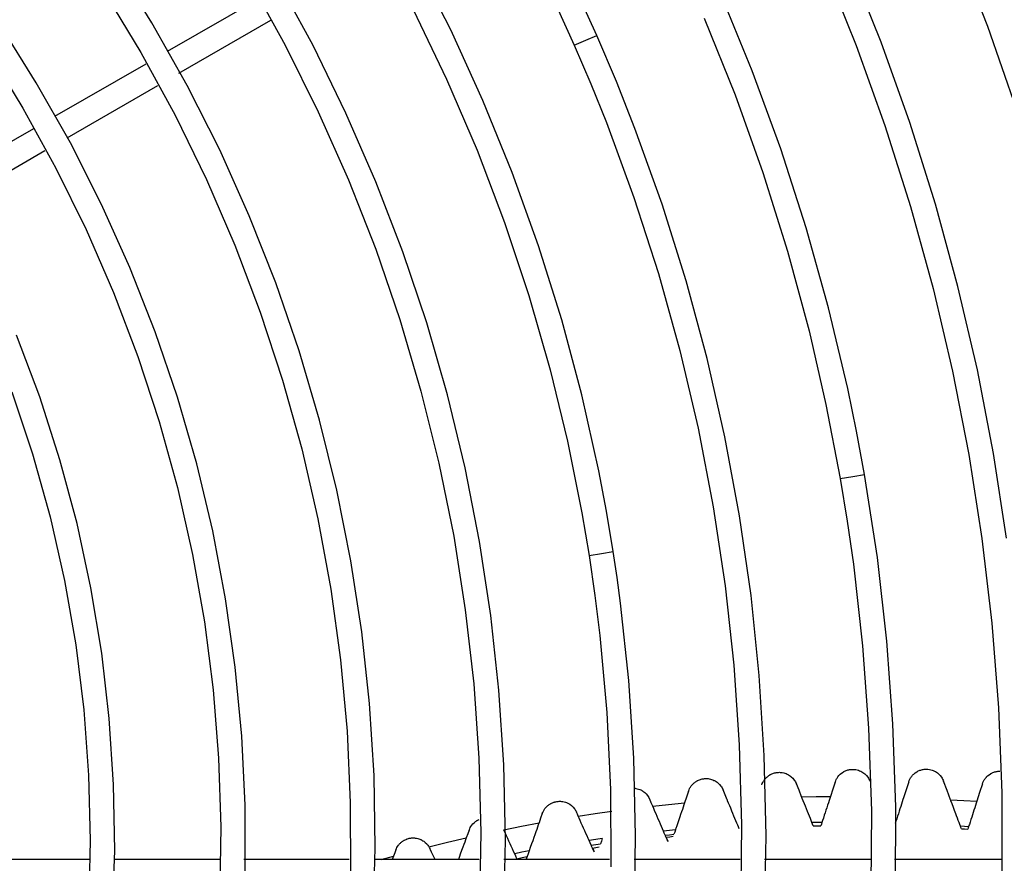
# Model space of a CAD drawing. Units: millimetres. Extents: x 58 to 7575, y 7 to 5369.
# Drawn here: x 1820 to 1900, y 2893 to 2961 of the extents above; entities that cross this region are included whole.
import ezdxf

# ---------------------------------------------------------------- set-up
doc = ezdxf.new("R2010")
doc.units = ezdxf.units.MM
doc.layers.add('LG-Product', color=3, linetype='Continuous')

msp = doc.modelspace()

# ---------------------------------------------------------------- linework, layer by layer
at = {"layer": 'LG-Product', "linetype": 'Continuous'}
for p, q in [((1896.506, 2967.28), (1899.082, 2960.645)), ((1831.109, 2960.92), (1828.011, 2965.899)), ((1855.412, 2960.337), (1852.548, 2965.976)), ((1890.43, 2959.346), (1887.847, 2965.802)), ((1885.815, 2965.472), (1888.4, 2959.059)), ((1839.018, 2964.39), (1841.947, 2959.087)), ((1844.22, 2959.051), (1841.312, 2964.414)), ((1827.194, 2963.476), (1830.207, 2958.496)), ((1879.946, 2956.997), (1877.382, 2963.243)), ((1839.764, 2962.849), (1832.358, 2958.574)), ((1867.292, 2959.89), (1865.866, 2963.033)), ((1852.368, 2961.986), (1855.084, 2956.32)), ((1864.013, 2962.274), (1865.461, 2959.083)), ((1821.695, 2956.034), (1818.696, 2960.789)), ((1833.981, 2955.805), (1831.109, 2960.92)), ((1833.299, 2956.807), (1840.769, 2961.12)), ((1876.046, 2961.284), (1878.549, 2955.055)), ((1858.039, 2954.584), (1855.412, 2960.337)), ((1899.082, 2960.645), (1901.41, 2953.92)), ((1865.462, 2959.083), (1866.396, 2959.496)), ((1866.396, 2959.496), (1867.292, 2959.89)), ((1868.896, 2956.122), (1867.292, 2959.89)), ((1892.766, 2952.797), (1890.43, 2959.346)), ((1817.665, 2958.715), (1820.592, 2953.97)), ((1830.207, 2958.496), (1832.991, 2953.386)), ((1841.947, 2959.087), (1844.643, 2953.663)), ((1846.893, 2953.567), (1844.22, 2959.051)), ((1865.461, 2959.083), (1866.802, 2955.951)), ((1888.4, 2959.059), (1890.739, 2952.551)), ((1830.597, 2957.556), (1823.191, 2953.281)), ((1882.265, 2950.656), (1879.946, 2956.997)), ((1824.469, 2951.142), (1821.695, 2956.034)), ((1855.084, 2956.32), (1857.559, 2950.545)), ((1866.802, 2955.951), (1868.076, 2952.792)), ((1870.404, 2952.317), (1868.896, 2956.122)), ((1824.218, 2951.565), (1831.592, 2955.822)), ((1836.619, 2950.567), (1833.981, 2955.805)), ((1860.424, 2948.726), (1858.039, 2954.584)), ((1878.549, 2955.055), (1880.805, 2948.733)), ((1820.592, 2953.97), (1823.292, 2949.091)), ((1844.643, 2953.663), (1847.1, 2948.126)), ((1849.328, 2947.973), (1846.893, 2953.567)), ((1832.991, 2953.386), (1835.54, 2948.154)), ((1868.076, 2952.792), (1870.318, 2946.693)), ((1894.853, 2946.164), (1892.766, 2952.797)), ((1821.474, 2952.29), (1813.977, 2947.961)), ((1872.612, 2946.162), (1870.404, 2952.317)), ((1890.739, 2952.551), (1892.828, 2945.959)), ((1827.01, 2946.126), (1824.469, 2951.142)), ((1814.991, 2946.237), (1822.4, 2950.514)), ((1839.02, 2945.216), (1836.619, 2950.567)), ((1857.559, 2950.545), (1859.79, 2944.672)), ((1884.334, 2944.229), (1882.265, 2950.656)), ((1823.292, 2949.091), (1825.757, 2944.091)), ((1862.563, 2942.774), (1860.424, 2948.726)), ((1880.805, 2948.733), (1882.812, 2942.326)), ((1835.54, 2948.154), (1837.85, 2942.812)), ((1847.1, 2948.126), (1849.313, 2942.488)), ((1851.518, 2942.279), (1849.328, 2947.973)), ((1870.318, 2946.693), (1872.312, 2940.507)), ((1829.313, 2940.996), (1827.01, 2946.126)), ((1874.571, 2939.921), (1872.612, 2946.162)), ((1892.828, 2945.959), (1894.664, 2939.293)), ((1896.686, 2939.457), (1894.853, 2946.164)), ((1841.178, 2939.762), (1839.02, 2945.216)), ((1825.757, 2944.091), (1827.984, 2938.979)), ((1859.79, 2944.672), (1861.772, 2938.711)), ((1886.151, 2937.727), (1884.334, 2944.229)), ((1837.85, 2942.812), (1839.916, 2937.371)), ((1849.313, 2942.488), (1851.28, 2936.758)), ((1864.452, 2936.738), (1862.563, 2942.774)), ((1882.812, 2942.326), (1884.565, 2935.847)), ((1853.46, 2936.496), (1851.518, 2942.279)), ((1831.373, 2935.765), (1829.313, 2940.996)), ((1872.312, 2940.507), (1874.053, 2934.245)), ((1876.277, 2933.607), (1874.571, 2939.921)), ((1843.088, 2934.217), (1841.178, 2939.762)), ((1894.664, 2939.293), (1896.245, 2932.561)), ((1898.264, 2932.685), (1896.686, 2939.457)), ((1827.984, 2938.979), (1829.967, 2933.767)), ((1861.772, 2938.711), (1863.503, 2932.671)), ((1887.712, 2931.16), (1886.151, 2937.727)), ((1839.916, 2937.371), (1841.734, 2931.842)), ((1851.28, 2936.758), (1852.995, 2930.949)), ((1866.087, 2930.629), (1864.452, 2936.738)), ((1855.15, 2930.634), (1853.46, 2936.496)), ((1821.982, 2930.476), (1820.089, 2935.501)), ((1833.186, 2930.442), (1831.373, 2935.765)), ((1884.565, 2935.847), (1885.944, 2929.865)), ((1829.967, 2933.767), (1831.701, 2928.468)), ((1844.747, 2928.592), (1843.088, 2934.217)), ((1874.053, 2934.245), (1875.54, 2927.917)), ((1877.727, 2927.23), (1876.277, 2933.607)), ((1863.503, 2932.671), (1864.908, 2926.885)), ((1896.245, 2932.561), (1897.568, 2925.774)), ((1899.584, 2925.859), (1898.264, 2932.685)), ((1841.734, 2931.842), (1843.299, 2926.237)), ((1888.432, 2927.674), (1887.712, 2931.16)), ((1819.712, 2930.893), (1821.392, 2925.845)), ((1823.625, 2925.365), (1821.982, 2930.476)), ((1834.747, 2925.04), (1833.186, 2930.442)), ((1852.995, 2930.949), (1854.455, 2925.07)), ((1856.586, 2924.704), (1855.15, 2930.634)), ((1867.466, 2924.459), (1866.087, 2930.629)), ((1885.944, 2929.865), (1887.11, 2923.829)), ((1831.701, 2928.468), (1833.183, 2923.093)), ((1846.152, 2922.897), (1844.747, 2928.592)), ((1875.54, 2927.917), (1876.768, 2921.535)), ((1878.919, 2920.799), (1877.727, 2927.23)), ((1889.08, 2924.173), (1888.432, 2927.674)), ((1864.908, 2926.885), (1866.082, 2921.05)), ((1821.392, 2925.845), (1822.821, 2920.72)), ((1843.299, 2926.237), (1844.608, 2920.566)), ((1897.568, 2925.774), (1898.632, 2918.941)), ((1900.644, 2918.987), (1899.584, 2925.859)), ((1825.015, 2920.178), (1823.625, 2925.365)), ((1836.053, 2919.571), (1834.747, 2925.04)), ((1854.455, 2925.07), (1855.659, 2919.133)), ((1857.764, 2918.718), (1856.586, 2924.704)), ((1868.09, 2921.183), (1867.466, 2924.459)), ((1887.111, 2923.83), (1888.117, 2924.006)), ((1888.117, 2924.006), (1889.08, 2924.173)), ((1890.124, 2917.397), (1889.08, 2924.173)), ((1833.183, 2923.093), (1834.409, 2917.653)), ((1887.11, 2923.829), (1887.679, 2920.356)), ((1847.3, 2917.146), (1846.152, 2922.897)), ((1876.768, 2921.535), (1877.736, 2915.107)), ((1822.821, 2920.72), (1823.994, 2915.531)), ((1866.082, 2921.05), (1866.384, 2919.318)), ((1868.642, 2917.892), (1868.09, 2921.183)), ((1879.851, 2914.325), (1878.919, 2920.799)), ((1826.149, 2914.93), (1825.015, 2920.178)), ((1844.608, 2920.566), (1845.659, 2914.841)), ((1887.679, 2920.356), (1888.176, 2916.874)), ((1837.102, 2914.047), (1836.053, 2919.571)), ((1855.659, 2919.133), (1856.603, 2913.15)), ((1866.384, 2919.318), (1866.666, 2917.583)), ((1858.682, 2912.687), (1857.764, 2918.718)), ((1898.632, 2918.941), (1899.434, 2912.072)), ((1834.409, 2917.653), (1835.376, 2912.162)), ((1866.666, 2917.583), (1867.674, 2917.741)), ((1866.666, 2917.583), (1867.138, 2914.325)), ((1867.674, 2917.741), (1868.642, 2917.892)), ((1868.955, 2915.788), (1868.642, 2917.892)), ((1848.188, 2911.348), (1847.3, 2917.146)), ((1888.176, 2916.874), (1888.925, 2910.207)), ((1890.898, 2910.593), (1890.124, 2917.397)), ((1823.994, 2915.531), (1824.908, 2910.29)), ((1869.24, 2913.681), (1868.955, 2915.788)), ((1877.736, 2915.107), (1878.443, 2908.646)), ((1827.024, 2909.632), (1826.149, 2914.93)), ((1845.659, 2914.841), (1846.451, 2909.076)), ((1867.138, 2914.325), (1867.539, 2911.059)), ((1880.522, 2907.819), (1879.851, 2914.325)), ((1837.89, 2908.479), (1837.102, 2914.047)), ((1869.91, 2907.393), (1869.24, 2913.681)), ((1856.603, 2913.15), (1857.286, 2907.131)), ((1859.339, 2906.622), (1858.682, 2912.687)), ((1835.376, 2912.162), (1836.083, 2906.631)), ((1899.434, 2912.072), (1899.974, 2905.179)), ((1848.814, 2905.517), (1848.188, 2911.348)), ((1824.908, 2910.29), (1825.562, 2905.011)), ((1867.539, 2911.059), (1868.104, 2904.805)), ((1891.396, 2903.862), (1890.898, 2910.593)), ((1827.638, 2904.298), (1827.024, 2909.632)), ((1888.925, 2910.207), (1889.412, 2903.513)), ((1846.451, 2909.076), (1846.98, 2903.28)), ((1838.417, 2902.881), (1837.89, 2908.479)), ((1878.443, 2908.646), (1878.888, 2902.161)), ((1857.286, 2907.131), (1857.706, 2901.088)), ((1870.318, 2901.082), (1869.91, 2907.393)), ((1880.929, 2901.292), (1880.522, 2907.819)), ((1836.083, 2906.631), (1836.527, 2901.073)), ((1859.733, 2900.534), (1859.339, 2906.622)), ((1849.178, 2899.663), (1848.814, 2905.517)), ((1825.562, 2905.011), (1825.953, 2899.705)), ((1868.104, 2904.805), (1868.407, 2898.531)), ((1899.974, 2905.179), (1900.251, 2898.269)), ((1827.989, 2898.941), (1827.638, 2904.298)), ((1846.98, 2903.28), (1847.246, 2897.466)), ((1889.412, 2903.513), (1889.636, 2896.805)), ((1891.632, 2897.114), (1891.396, 2903.862)), ((1838.68, 2897.264), (1838.417, 2902.881)), ((1878.888, 2902.161), (1879.069, 2895.664)), ((1836.527, 2901.073), (1836.708, 2895.5)), ((1857.706, 2901.088), (1857.863, 2895.033)), ((1870.462, 2894.76), (1870.318, 2901.082)), ((1881.073, 2894.753), (1880.929, 2901.292)), ((1859.864, 2894.435), (1859.733, 2900.534)), ((1881.688, 2899.856), (1881.757, 2899.877)), ((1881.757, 2899.877), (1881.826, 2899.894)), ((1881.826, 2899.894), (1881.894, 2899.907)), ((1881.894, 2899.907), (1881.961, 2899.917)), ((1881.961, 2899.917), (1882.027, 2899.924)), ((1882.027, 2899.924), (1882.092, 2899.928)), ((1882.092, 2899.928), (1882.155, 2899.929)), ((1882.155, 2899.929), (1882.216, 2899.927)), ((1882.216, 2899.927), (1882.277, 2899.924)), ((1882.277, 2899.924), (1882.336, 2899.917)), ((1882.336, 2899.917), (1882.394, 2899.909)), ((1882.394, 2899.909), (1882.504, 2899.886)), ((1882.504, 2899.886), (1882.608, 2899.857)), ((1887.101, 2899.771), (1887.211, 2899.864)), ((1887.211, 2899.864), (1887.333, 2899.948)), ((1887.333, 2899.948), (1887.365, 2899.967)), ((1887.365, 2899.967), (1887.398, 2899.986)), ((1887.398, 2899.986), (1887.43, 2900.003)), ((1887.43, 2900.003), (1887.464, 2900.02)), ((1887.464, 2900.02), (1887.53, 2900.05)), ((1887.53, 2900.05), (1887.598, 2900.078)), ((1887.598, 2900.078), (1887.667, 2900.101)), ((1887.667, 2900.101), (1887.736, 2900.121)), ((1887.736, 2900.121), (1887.804, 2900.138)), ((1887.804, 2900.138), (1887.871, 2900.151)), ((1887.871, 2900.151), (1887.938, 2900.161)), ((1887.938, 2900.161), (1888.004, 2900.167)), ((1888.004, 2900.167), (1888.068, 2900.171)), ((1888.068, 2900.171), (1888.131, 2900.172)), ((1888.131, 2900.172), (1888.253, 2900.166)), ((1888.253, 2900.166), (1888.37, 2900.151)), ((1888.37, 2900.151), (1888.48, 2900.129)), ((1888.48, 2900.129), (1888.585, 2900.099)), ((1888.585, 2900.099), (1888.684, 2900.063)), ((1888.684, 2900.063), (1888.778, 2900.021)), ((1888.778, 2900.021), (1888.867, 2899.974)), ((1888.867, 2899.974), (1888.951, 2899.923)), ((1888.951, 2899.923), (1889.029, 2899.867)), ((1889.029, 2899.867), (1889.102, 2899.807)), ((1893.092, 2899.79), (1893.204, 2899.883)), ((1893.204, 2899.883), (1893.326, 2899.966)), ((1893.326, 2899.966), (1893.391, 2900.003)), ((1893.391, 2900.003), (1893.457, 2900.037)), ((1893.457, 2900.037), (1893.524, 2900.067)), ((1893.524, 2900.067), (1893.592, 2900.094)), ((1893.592, 2900.094), (1893.66, 2900.117)), ((1893.66, 2900.117), (1893.729, 2900.137)), ((1893.729, 2900.137), (1893.796, 2900.153)), ((1893.796, 2900.153), (1893.863, 2900.165)), ((1893.863, 2900.165), (1893.93, 2900.174)), ((1893.93, 2900.174), (1893.995, 2900.181)), ((1893.995, 2900.181), (1894.059, 2900.184)), ((1894.059, 2900.184), (1894.122, 2900.185)), ((1894.122, 2900.185), (1894.243, 2900.179)), ((1894.243, 2900.179), (1894.359, 2900.164)), ((1894.359, 2900.164), (1894.47, 2900.14)), ((1894.47, 2900.14), (1894.574, 2900.11)), ((1894.574, 2900.11), (1894.673, 2900.074)), ((1894.673, 2900.074), (1894.767, 2900.032)), ((1894.767, 2900.032), (1894.856, 2899.984)), ((1894.856, 2899.984), (1894.94, 2899.932)), ((1894.94, 2899.932), (1895.019, 2899.875)), ((1895.019, 2899.875), (1895.093, 2899.815)), ((1899.398, 2899.845), (1899.431, 2899.862)), ((1899.431, 2899.862), (1899.464, 2899.878)), ((1899.464, 2899.878), (1899.531, 2899.908)), ((1899.531, 2899.908), (1899.599, 2899.933)), ((1899.599, 2899.933), (1899.667, 2899.956)), ((1899.667, 2899.956), (1899.735, 2899.975)), ((1899.735, 2899.975), (1899.802, 2899.99)), ((1899.802, 2899.99), (1899.869, 2900.002)), ((1899.869, 2900.002), (1899.934, 2900.011)), ((1899.934, 2900.011), (1899.999, 2900.017)), ((1899.999, 2900.017), (1900.086, 2900.02)), ((1825.953, 2899.705), (1826.081, 2894.387)), ((1849.278, 2893.799), (1849.178, 2899.663)), ((1875.159, 2899.018), (1875.212, 2899.065)), ((1875.212, 2899.065), (1875.268, 2899.111)), ((1875.268, 2899.111), (1875.327, 2899.154)), ((1875.327, 2899.154), (1875.388, 2899.195)), ((1875.388, 2899.195), (1875.421, 2899.214)), ((1875.421, 2899.214), (1875.453, 2899.233)), ((1875.453, 2899.233), (1875.486, 2899.251)), ((1875.486, 2899.251), (1875.519, 2899.268)), ((1875.519, 2899.268), (1875.587, 2899.299)), ((1875.587, 2899.299), (1875.655, 2899.327)), ((1875.655, 2899.327), (1875.724, 2899.351)), ((1875.724, 2899.351), (1875.794, 2899.372)), ((1875.794, 2899.372), (1875.862, 2899.389)), ((1875.862, 2899.389), (1875.931, 2899.402)), ((1875.931, 2899.402), (1875.998, 2899.412)), ((1875.998, 2899.412), (1876.064, 2899.419)), ((1876.064, 2899.419), (1876.129, 2899.423)), ((1876.129, 2899.423), (1876.192, 2899.424)), ((1876.192, 2899.424), (1876.254, 2899.423)), ((1876.254, 2899.423), (1876.314, 2899.419)), ((1876.314, 2899.419), (1876.373, 2899.413)), ((1876.373, 2899.413), (1876.431, 2899.404)), ((1876.431, 2899.404), (1876.54, 2899.382)), ((1876.54, 2899.382), (1876.644, 2899.353)), ((1876.644, 2899.353), (1876.742, 2899.317)), ((1876.742, 2899.317), (1876.835, 2899.277)), ((1876.835, 2899.277), (1876.88, 2899.254)), ((1876.88, 2899.254), (1876.923, 2899.231)), ((1876.923, 2899.231), (1876.965, 2899.206)), ((1876.965, 2899.206), (1877.005, 2899.181)), ((1877.005, 2899.181), (1877.083, 2899.127)), ((1877.083, 2899.127), (1877.155, 2899.069)), ((1877.155, 2899.069), (1877.285, 2898.945)), ((1880.765, 2899.007), (1880.813, 2899.112)), ((1880.813, 2899.112), (1880.841, 2899.164)), ((1880.841, 2899.164), (1880.872, 2899.217)), ((1880.872, 2899.217), (1880.907, 2899.27)), ((1880.907, 2899.27), (1880.944, 2899.322)), ((1880.944, 2899.322), (1881.027, 2899.425)), ((1881.027, 2899.425), (1881.124, 2899.524)), ((1881.124, 2899.524), (1881.177, 2899.572)), ((1881.177, 2899.572), (1881.233, 2899.617)), ((1881.233, 2899.617), (1881.292, 2899.66)), ((1881.292, 2899.66), (1881.354, 2899.701)), ((1881.354, 2899.701), (1881.386, 2899.721)), ((1881.386, 2899.721), (1881.418, 2899.739)), ((1881.418, 2899.739), (1881.451, 2899.757)), ((1881.451, 2899.757), (1881.484, 2899.774)), ((1881.484, 2899.774), (1881.551, 2899.805)), ((1881.551, 2899.805), (1881.619, 2899.832)), ((1881.619, 2899.832), (1881.688, 2899.856)), ((1882.608, 2899.857), (1882.707, 2899.821)), ((1882.707, 2899.821), (1882.8, 2899.78)), ((1882.8, 2899.78), (1882.889, 2899.734)), ((1882.889, 2899.734), (1882.972, 2899.682)), ((1882.972, 2899.682), (1883.05, 2899.628)), ((1883.05, 2899.628), (1883.123, 2899.569)), ((1883.123, 2899.569), (1883.254, 2899.442)), ((1883.254, 2899.442), (1883.368, 2899.303)), ((1883.368, 2899.303), (1883.418, 2899.228)), ((1883.418, 2899.228), (1883.464, 2899.151)), ((1883.464, 2899.151), (1883.504, 2899.071)), ((1883.504, 2899.071), (1883.54, 2898.989)), ((1886.697, 2899.141), (1886.503, 2898.552)), ((1886.697, 2899.141), (1886.737, 2899.248)), ((1886.737, 2899.248), (1886.786, 2899.354)), ((1886.786, 2899.354), (1886.815, 2899.408)), ((1886.815, 2899.408), (1886.846, 2899.461)), ((1886.846, 2899.461), (1886.881, 2899.514)), ((1886.881, 2899.514), (1886.918, 2899.567)), ((1886.918, 2899.567), (1887.003, 2899.671)), ((1887.003, 2899.671), (1887.101, 2899.771)), ((1889.102, 2899.807), (1889.234, 2899.678)), ((1889.234, 2899.678), (1889.348, 2899.536)), ((1889.348, 2899.536), (1889.398, 2899.46)), ((1889.398, 2899.46), (1889.444, 2899.381)), ((1889.444, 2899.381), (1889.485, 2899.299)), ((1889.485, 2899.299), (1889.52, 2899.215)), ((1892.68, 2899.15), (1892.47, 2898.506)), ((1892.68, 2899.15), (1892.72, 2899.259)), ((1892.72, 2899.259), (1892.77, 2899.367)), ((1892.77, 2899.367), (1892.799, 2899.422)), ((1892.799, 2899.422), (1892.832, 2899.476)), ((1892.832, 2899.476), (1892.867, 2899.53)), ((1892.867, 2899.53), (1892.906, 2899.584)), ((1892.906, 2899.584), (1892.947, 2899.637)), ((1892.947, 2899.637), (1892.992, 2899.689)), ((1892.992, 2899.689), (1893.04, 2899.74)), ((1893.04, 2899.74), (1893.092, 2899.79)), ((1895.093, 2899.815), (1895.225, 2899.684)), ((1895.225, 2899.684), (1895.339, 2899.539)), ((1895.339, 2899.539), (1895.39, 2899.461)), ((1895.39, 2899.461), (1895.435, 2899.38)), ((1895.435, 2899.38), (1895.476, 2899.297)), ((1895.476, 2899.297), (1895.511, 2899.211)), ((1895.795, 2898.452), (1895.511, 2899.211)), ((1898.673, 2898.98), (1898.714, 2899.091)), ((1898.714, 2899.091), (1898.765, 2899.203)), ((1898.765, 2899.203), (1898.795, 2899.259)), ((1898.795, 2899.259), (1898.828, 2899.314)), ((1898.828, 2899.314), (1898.865, 2899.37)), ((1898.865, 2899.37), (1898.904, 2899.425)), ((1898.904, 2899.425), (1898.947, 2899.479)), ((1898.947, 2899.479), (1898.993, 2899.531)), ((1898.993, 2899.531), (1899.017, 2899.557)), ((1899.017, 2899.557), (1899.042, 2899.583)), ((1899.042, 2899.583), (1899.068, 2899.608)), ((1899.068, 2899.608), (1899.095, 2899.633)), ((1899.095, 2899.633), (1899.209, 2899.726)), ((1899.209, 2899.726), (1899.332, 2899.808)), ((1899.332, 2899.808), (1899.365, 2899.827)), ((1899.365, 2899.827), (1899.398, 2899.845)), ((1828.077, 2893.572), (1827.989, 2898.941)), ((1868.407, 2898.531), (1868.446, 2892.249)), ((1870.328, 2898.638), (1870.363, 2898.635)), ((1870.363, 2898.635), (1870.421, 2898.629)), ((1870.421, 2898.629), (1870.479, 2898.62)), ((1870.479, 2898.62), (1870.588, 2898.598)), ((1870.588, 2898.598), (1870.691, 2898.568)), ((1870.691, 2898.568), (1870.788, 2898.534)), ((1870.788, 2898.534), (1870.88, 2898.493)), ((1870.88, 2898.493), (1870.924, 2898.471)), ((1870.924, 2898.471), (1870.967, 2898.448)), ((1870.967, 2898.448), (1871.008, 2898.424)), ((1871.008, 2898.424), (1871.048, 2898.399)), ((1871.048, 2898.399), (1871.124, 2898.346)), ((1871.124, 2898.346), (1871.196, 2898.289)), ((1871.196, 2898.289), (1871.325, 2898.167)), ((1874.765, 2898.404), (1874.6, 2897.918)), ((1874.765, 2898.404), (1874.804, 2898.507)), ((1874.804, 2898.507), (1874.852, 2898.61)), ((1874.852, 2898.61), (1874.88, 2898.662)), ((1874.88, 2898.662), (1874.91, 2898.714)), ((1874.91, 2898.714), (1874.944, 2898.766)), ((1874.944, 2898.766), (1874.981, 2898.817)), ((1874.981, 2898.817), (1875.063, 2898.919)), ((1875.063, 2898.919), (1875.159, 2899.018)), ((1877.285, 2898.945), (1877.398, 2898.808)), ((1877.398, 2898.808), (1877.448, 2898.735)), ((1877.448, 2898.735), (1877.493, 2898.66)), ((1877.493, 2898.66), (1877.534, 2898.582)), ((1877.534, 2898.582), (1877.57, 2898.501)), ((1877.738, 2898.1), (1877.57, 2898.501)), ((1880.726, 2898.903), (1880.765, 2899.007)), ((1883.751, 2898.466), (1883.54, 2898.989)), ((1883.961, 2897.944), (1883.751, 2898.466)), ((1886.503, 2898.552), (1886.311, 2897.967)), ((1892.47, 2898.506), (1892.261, 2897.867)), ((1896.078, 2897.696), (1895.795, 2898.452)), ((1898.445, 2898.274), (1898.219, 2897.572)), ((1898.673, 2898.98), (1898.445, 2898.274)), ((1900.251, 2898.269), (1900.264, 2891.354)), ((1847.246, 2897.466), (1847.248, 2891.646)), ((1863.689, 2897.45), (1863.758, 2897.478)), ((1863.758, 2897.478), (1863.793, 2897.49)), ((1863.793, 2897.49), (1863.828, 2897.502)), ((1863.828, 2897.502), (1863.863, 2897.513)), ((1863.863, 2897.513), (1863.898, 2897.522)), ((1863.898, 2897.522), (1863.968, 2897.539)), ((1863.968, 2897.539), (1864.036, 2897.552)), ((1864.036, 2897.552), (1864.104, 2897.561)), ((1864.104, 2897.561), (1864.17, 2897.568)), ((1864.17, 2897.568), (1864.235, 2897.571)), ((1864.235, 2897.571), (1864.297, 2897.572)), ((1864.297, 2897.572), (1864.359, 2897.57)), ((1864.359, 2897.57), (1864.418, 2897.565)), ((1864.418, 2897.565), (1864.477, 2897.559)), ((1864.477, 2897.559), (1864.534, 2897.55)), ((1864.534, 2897.55), (1864.642, 2897.528)), ((1864.642, 2897.528), (1864.743, 2897.499)), ((1864.743, 2897.499), (1864.839, 2897.464)), ((1864.839, 2897.464), (1864.93, 2897.423)), ((1871.325, 2898.167), (1871.437, 2898.033)), ((1871.437, 2898.033), (1871.486, 2897.962)), ((1871.486, 2897.962), (1871.532, 2897.888)), ((1871.532, 2897.888), (1871.573, 2897.812)), ((1871.573, 2897.812), (1871.609, 2897.734)), ((1871.729, 2897.454), (1871.609, 2897.734)), ((1871.85, 2897.175), (1871.729, 2897.454)), ((1874.6, 2897.918), (1874.437, 2897.434)), ((1877.905, 2897.699), (1877.738, 2898.1)), ((1877.921, 2897.659), (1877.905, 2897.699)), ((1877.939, 2897.616), (1877.921, 2897.659)), ((1878.019, 2897.424), (1877.939, 2897.616)), ((1883.961, 2897.944), (1885.138, 2897.96)), ((1883.988, 2897.876), (1883.961, 2897.944)), ((1884.017, 2897.803), (1883.988, 2897.876)), ((1884.099, 2897.601), (1884.017, 2897.803)), ((1884.19, 2897.373), (1884.099, 2897.601)), ((1885.138, 2897.96), (1886.311, 2897.967)), ((1886.201, 2897.635), (1886.139, 2897.447)), ((1886.259, 2897.81), (1886.201, 2897.635)), ((1886.311, 2897.967), (1886.259, 2897.81)), ((1892.153, 2897.533), (1892.091, 2897.345)), ((1892.21, 2897.708), (1892.153, 2897.533)), ((1892.261, 2897.867), (1892.21, 2897.708)), ((1896.078, 2897.696), (1897.15, 2897.636)), ((1896.093, 2897.656), (1896.078, 2897.696)), ((1896.108, 2897.614), (1896.093, 2897.656)), ((1896.203, 2897.36), (1896.108, 2897.614)), ((1897.15, 2897.636), (1898.219, 2897.572)), ((1898.219, 2897.572), (1898.168, 2897.412)), ((1838.68, 2891.642), (1838.68, 2897.264)), ((1862.866, 2896.572), (1862.905, 2896.671)), ((1862.905, 2896.671), (1862.953, 2896.771)), ((1862.953, 2896.771), (1862.981, 2896.821)), ((1862.981, 2896.821), (1863.011, 2896.871)), ((1863.011, 2896.871), (1863.044, 2896.922)), ((1863.044, 2896.922), (1863.081, 2896.973)), ((1863.081, 2896.973), (1863.163, 2897.072)), ((1863.163, 2897.072), (1863.258, 2897.169)), ((1863.258, 2897.169), (1863.311, 2897.217)), ((1863.311, 2897.217), (1863.367, 2897.262)), ((1863.367, 2897.262), (1863.426, 2897.305)), ((1863.426, 2897.305), (1863.488, 2897.346)), ((1863.488, 2897.346), (1863.521, 2897.365)), ((1863.521, 2897.365), (1863.554, 2897.384)), ((1863.554, 2897.384), (1863.587, 2897.402)), ((1863.587, 2897.402), (1863.621, 2897.419)), ((1863.621, 2897.419), (1863.689, 2897.45)), ((1864.93, 2897.423), (1865.096, 2897.33)), ((1865.096, 2897.33), (1865.242, 2897.223)), ((1865.242, 2897.223), (1865.369, 2897.103)), ((1865.369, 2897.103), (1865.48, 2896.972)), ((1865.48, 2896.972), (1865.529, 2896.902)), ((1865.529, 2896.902), (1865.574, 2896.83)), ((1865.574, 2896.83), (1865.615, 2896.757)), ((1865.615, 2896.757), (1865.651, 2896.68)), ((1865.722, 2896.52), (1865.651, 2896.68)), ((1867.156, 2896.569), (1868.514, 2896.762)), ((1871.85, 2897.175), (1873.146, 2897.311)), ((1871.933, 2896.981), (1871.85, 2897.175)), ((1872.032, 2896.752), (1871.933, 2896.981)), ((1872.119, 2896.549), (1872.032, 2896.752)), ((1873.146, 2897.311), (1874.437, 2897.434)), ((1874.194, 2896.715), (1874.123, 2896.504)), ((1874.261, 2896.913), (1874.194, 2896.715)), ((1874.325, 2897.102), (1874.261, 2896.913)), ((1874.384, 2897.278), (1874.325, 2897.102)), ((1874.437, 2897.434), (1874.384, 2897.278)), ((1878.11, 2897.205), (1878.019, 2897.424)), ((1878.196, 2897), (1878.11, 2897.205)), ((1878.288, 2896.78), (1878.196, 2897)), ((1878.371, 2896.579), (1878.288, 2896.78)), ((1884.274, 2897.166), (1884.19, 2897.373)), ((1884.361, 2896.948), (1884.274, 2897.166)), ((1884.44, 2896.752), (1884.361, 2896.948)), ((1884.521, 2896.552), (1884.44, 2896.752)), ((1885.944, 2896.854), (1885.873, 2896.638)), ((1886.009, 2897.051), (1885.944, 2896.854)), ((1886.075, 2897.251), (1886.009, 2897.051)), ((1886.139, 2897.447), (1886.075, 2897.251)), ((1889.636, 2896.805), (1889.597, 2890.094)), ((1891.604, 2890.363), (1891.632, 2897.114)), ((1891.901, 2896.76), (1891.833, 2896.553)), ((1891.964, 2896.954), (1891.901, 2896.76)), ((1892.028, 2897.15), (1891.964, 2896.954)), ((1892.091, 2897.345), (1892.028, 2897.15)), ((1896.312, 2897.07), (1896.203, 2897.36)), ((1896.404, 2896.825), (1896.312, 2897.07)), ((1896.501, 2896.565), (1896.404, 2896.825)), ((1897.926, 2896.662), (1897.865, 2896.472)), ((1897.988, 2896.855), (1897.926, 2896.662)), ((1898.05, 2897.049), (1897.988, 2896.855)), ((1898.111, 2897.237), (1898.05, 2897.049)), ((1898.168, 2897.412), (1898.111, 2897.237)), ((1857.312, 2895.824), (1857.365, 2895.87)), ((1857.365, 2895.87), (1857.421, 2895.915)), ((1857.421, 2895.915), (1857.481, 2895.958)), ((1857.481, 2895.958), (1857.544, 2895.999)), ((1857.544, 2895.999), (1857.576, 2896.018)), ((1857.576, 2896.018), (1857.609, 2896.037)), ((1857.609, 2896.037), (1857.643, 2896.055)), ((1857.643, 2896.055), (1857.677, 2896.071)), ((1857.677, 2896.071), (1857.724, 2896.093)), ((1862.732, 2896.192), (1862.598, 2895.814)), ((1862.866, 2896.572), (1862.732, 2896.192)), ((1865.793, 2896.36), (1865.722, 2896.52)), ((1865.793, 2896.36), (1867.156, 2896.569)), ((1865.866, 2896.196), (1865.793, 2896.36)), ((1865.952, 2896.002), (1865.866, 2896.196)), ((1866.04, 2895.804), (1865.952, 2896.002)), ((1872.213, 2896.33), (1872.119, 2896.549)), ((1872.301, 2896.126), (1872.213, 2896.33)), ((1872.392, 2895.916), (1872.301, 2896.126)), ((1872.479, 2895.713), (1872.392, 2895.916)), ((1873.972, 2896.058), (1873.896, 2895.832)), ((1874.052, 2896.295), (1873.972, 2896.058)), ((1874.123, 2896.504), (1874.052, 2896.295)), ((1878.457, 2896.374), (1878.371, 2896.579)), ((1878.539, 2896.176), (1878.457, 2896.374)), ((1878.62, 2895.983), (1878.539, 2896.176)), ((1878.696, 2895.801), (1878.62, 2895.983)), ((1884.598, 2896.36), (1884.521, 2896.552)), ((1884.673, 2896.174), (1884.598, 2896.36)), ((1884.743, 2896), (1884.673, 2896.174)), ((1884.806, 2895.842), (1884.743, 2896)), ((1885.639, 2895.927), (1885.613, 2895.849)), ((1885.666, 2896.009), (1885.639, 2895.927)), ((1885.732, 2896.21), (1885.666, 2896.009)), ((1885.806, 2896.434), (1885.732, 2896.21)), ((1885.873, 2896.638), (1885.806, 2896.434)), ((1891.607, 2895.86), (1891.579, 2895.775)), ((1891.637, 2895.952), (1891.607, 2895.86)), ((1891.699, 2896.143), (1891.637, 2895.952)), ((1891.769, 2896.357), (1891.699, 2896.143)), ((1891.833, 2896.553), (1891.769, 2896.357)), ((1896.57, 2896.38), (1896.501, 2896.565)), ((1896.64, 2896.194), (1896.57, 2896.38)), ((1896.708, 2896.013), (1896.64, 2896.194)), ((1896.772, 2895.84), (1896.708, 2896.013)), ((1897.672, 2895.875), (1897.613, 2895.692)), ((1897.738, 2896.081), (1897.672, 2895.875)), ((1897.799, 2896.27), (1897.738, 2896.081)), ((1897.865, 2896.472), (1897.799, 2896.27)), ((1836.708, 2895.5), (1836.626, 2889.925)), ((1856.918, 2895.234), (1856.801, 2894.914)), ((1856.918, 2895.234), (1856.957, 2895.332)), ((1856.957, 2895.332), (1857.006, 2895.43)), ((1857.006, 2895.43), (1857.064, 2895.529)), ((1857.064, 2895.529), (1857.134, 2895.629)), ((1857.134, 2895.629), (1857.216, 2895.728)), ((1857.216, 2895.728), (1857.312, 2895.824)), ((1859.73, 2895.257), (1861.166, 2895.544)), ((1859.794, 2895.117), (1859.73, 2895.257)), ((1859.869, 2894.953), (1859.794, 2895.117)), ((1861.166, 2895.544), (1862.598, 2895.814)), ((1862.339, 2895.08), (1862.259, 2894.854)), ((1862.411, 2895.284), (1862.339, 2895.08)), ((1862.479, 2895.478), (1862.411, 2895.284)), ((1862.543, 2895.657), (1862.479, 2895.478)), ((1862.598, 2895.814), (1862.543, 2895.657)), ((1866.136, 2895.588), (1866.04, 2895.804)), ((1866.228, 2895.381), (1866.136, 2895.588)), ((1866.323, 2895.167), (1866.228, 2895.381)), ((1866.416, 2894.958), (1866.323, 2895.167)), ((1872.565, 2895.513), (1872.479, 2895.713)), ((1872.647, 2895.324), (1872.565, 2895.513)), ((1872.722, 2895.15), (1872.647, 2895.324)), ((1873.21, 2895.199), (1872.722, 2895.15)), ((1872.794, 2894.982), (1872.722, 2895.15)), ((1873.698, 2895.247), (1873.21, 2895.199)), ((1873.638, 2895.069), (1873.577, 2894.891)), ((1873.698, 2895.247), (1873.638, 2895.069)), ((1873.716, 2895.299), (1873.698, 2895.247)), ((1873.734, 2895.353), (1873.716, 2895.299)), ((1873.811, 2895.581), (1873.734, 2895.353)), ((1873.896, 2895.832), (1873.811, 2895.581)), ((1878.765, 2895.635), (1878.696, 2895.801)), ((1878.827, 2895.484), (1878.765, 2895.635)), ((1878.89, 2895.334), (1878.827, 2895.484)), ((1879.069, 2895.664), (1878.986, 2889.164)), ((1885.21, 2895.846), (1884.806, 2895.842)), ((1884.86, 2895.708), (1884.806, 2895.842)), ((1884.914, 2895.575), (1884.86, 2895.708)), ((1884.914, 2895.575), (1885.22, 2895.58)), ((1885.613, 2895.849), (1885.21, 2895.846)), ((1885.22, 2895.58), (1885.526, 2895.584)), ((1885.569, 2895.717), (1885.526, 2895.584)), ((1885.613, 2895.849), (1885.569, 2895.717)), ((1896.832, 2895.681), (1896.772, 2895.84)), ((1896.885, 2895.54), (1896.832, 2895.681)), ((1897.218, 2895.52), (1896.885, 2895.54)), ((1896.922, 2895.439), (1896.885, 2895.54)), ((1896.96, 2895.339), (1896.922, 2895.439)), ((1896.96, 2895.339), (1897.225, 2895.325)), ((1897.551, 2895.501), (1897.218, 2895.52)), ((1897.225, 2895.325), (1897.49, 2895.311)), ((1897.521, 2895.406), (1897.49, 2895.311)), ((1897.551, 2895.501), (1897.521, 2895.406)), ((1897.581, 2895.592), (1897.551, 2895.501)), ((1897.613, 2895.692), (1897.581, 2895.592)), ((1826.081, 2894.387), (1825.945, 2889.068)), ((1851.366, 2894.216), (1851.418, 2894.259)), ((1851.418, 2894.259), (1851.471, 2894.3)), ((1851.471, 2894.3), (1851.528, 2894.34)), ((1851.528, 2894.34), (1851.557, 2894.359)), ((1851.557, 2894.359), (1851.588, 2894.378)), ((1851.588, 2894.378), (1851.618, 2894.396)), ((1851.618, 2894.396), (1851.65, 2894.413)), ((1851.65, 2894.413), (1851.714, 2894.446)), ((1851.714, 2894.446), (1851.778, 2894.475)), ((1851.778, 2894.475), (1851.811, 2894.488)), ((1851.811, 2894.488), (1851.845, 2894.501)), ((1851.845, 2894.501), (1851.878, 2894.513)), ((1851.878, 2894.513), (1851.911, 2894.523)), ((1851.911, 2894.523), (1851.978, 2894.543)), ((1851.978, 2894.543), (1852.044, 2894.559)), ((1852.044, 2894.559), (1852.109, 2894.571)), ((1852.109, 2894.571), (1852.174, 2894.581)), ((1852.174, 2894.581), (1852.236, 2894.587)), ((1852.236, 2894.587), (1852.297, 2894.591)), ((1852.297, 2894.591), (1852.356, 2894.592)), ((1852.356, 2894.592), (1852.414, 2894.591)), ((1852.414, 2894.591), (1852.471, 2894.588)), ((1852.471, 2894.588), (1852.526, 2894.583)), ((1852.526, 2894.583), (1852.631, 2894.568)), ((1852.631, 2894.568), (1852.73, 2894.546)), ((1852.73, 2894.546), (1852.824, 2894.519)), ((1852.824, 2894.519), (1852.913, 2894.487)), ((1852.913, 2894.487), (1852.955, 2894.469)), ((1852.955, 2894.469), (1852.997, 2894.451)), ((1852.997, 2894.451), (1853.037, 2894.431)), ((1853.037, 2894.431), (1853.076, 2894.411)), ((1853.076, 2894.411), (1853.15, 2894.368)), ((1853.15, 2894.368), (1853.22, 2894.322)), ((1853.22, 2894.322), (1853.347, 2894.222)), ((1855.165, 2894.24), (1856.684, 2894.596)), ((1856.56, 2894.254), (1856.487, 2894.057)), ((1856.626, 2894.436), (1856.56, 2894.254)), ((1856.684, 2894.596), (1856.626, 2894.436)), ((1856.801, 2894.914), (1856.684, 2894.596)), ((1857.863, 2895.033), (1857.756, 2888.977)), ((1859.731, 2888.335), (1859.864, 2894.435)), ((1859.956, 2894.761), (1859.869, 2894.953)), ((1860.053, 2894.55), (1859.956, 2894.761)), ((1860.148, 2894.341), (1860.053, 2894.55)), ((1860.247, 2894.124), (1860.148, 2894.341)), ((1862.084, 2894.359), (1861.992, 2894.101)), ((1862.178, 2894.627), (1862.084, 2894.359)), ((1862.259, 2894.854), (1862.178, 2894.627)), ((1866.507, 2894.753), (1866.416, 2894.958)), ((1866.594, 2894.556), (1866.507, 2894.753)), ((1866.675, 2894.375), (1866.594, 2894.556)), ((1867.211, 2894.455), (1866.675, 2894.375)), ((1866.757, 2894.19), (1866.675, 2894.375)), ((1867.746, 2894.533), (1867.211, 2894.455)), ((1867.676, 2894.329), (1867.605, 2894.124)), ((1867.746, 2894.533), (1867.676, 2894.329)), ((1870.343, 2888.437), (1870.462, 2894.76)), ((1872.866, 2894.814), (1872.794, 2894.982)), ((1872.866, 2894.814), (1873.222, 2894.853)), ((1872.88, 2894.781), (1872.866, 2894.814)), ((1872.895, 2894.748), (1872.88, 2894.781)), ((1872.966, 2894.583), (1872.895, 2894.748)), ((1873.229, 2894.66), (1872.947, 2894.626)), ((1872.947, 2894.626), (1873.022, 2894.452)), ((1873.021, 2894.454), (1872.966, 2894.583)), ((1873.06, 2894.363), (1873.021, 2894.454)), ((1873.022, 2894.452), (1873.071, 2894.339)), ((1873.083, 2894.31), (1873.06, 2894.363)), ((1873.071, 2894.339), (1873.089, 2894.296)), ((1873.089, 2894.296), (1873.083, 2894.31)), ((1873.222, 2894.853), (1873.577, 2894.891)), ((1873.511, 2894.694), (1873.229, 2894.66)), ((1880.953, 2888.214), (1881.073, 2894.753)), ((1827.901, 2888.206), (1828.077, 2893.572)), ((1849.115, 2887.936), (1849.278, 2893.799)), ((1850.959, 2893.626), (1850.861, 2893.37)), ((1850.959, 2893.626), (1850.996, 2893.716)), ((1850.996, 2893.716), (1851.041, 2893.806)), ((1851.041, 2893.806), (1851.095, 2893.897)), ((1851.095, 2893.897), (1851.158, 2893.989)), ((1851.158, 2893.989), (1851.194, 2894.035)), ((1851.194, 2894.035), (1851.233, 2894.081)), ((1851.233, 2894.081), (1851.274, 2894.127)), ((1851.274, 2894.127), (1851.319, 2894.171)), ((1851.319, 2894.171), (1851.366, 2894.216)), ((1853.347, 2894.222), (1853.46, 2894.112)), ((1853.46, 2894.112), (1853.512, 2894.054)), ((1853.512, 2894.054), (1853.56, 2893.994)), ((1853.56, 2893.994), (1853.604, 2893.931)), ((1853.604, 2893.931), (1853.645, 2893.867)), ((1853.645, 2893.867), (1855.165, 2894.24)), ((1853.645, 2893.867), (1853.682, 2893.802)), ((1853.682, 2893.802), (1853.719, 2893.728)), ((1853.745, 2893.672), (1853.719, 2893.728)), ((1853.773, 2893.612), (1853.745, 2893.672)), ((1853.86, 2893.427), (1853.773, 2893.612)), ((1856.304, 2893.556), (1856.197, 2893.262)), ((1856.412, 2893.849), (1856.304, 2893.556)), ((1856.487, 2894.057), (1856.412, 2893.849)), ((1860.345, 2893.91), (1860.247, 2894.124)), ((1860.441, 2893.699), (1860.345, 2893.91)), ((1860.533, 2893.497), (1860.441, 2893.699)), ((1860.619, 2893.308), (1860.533, 2893.497)), ((1861.793, 2893.537), (1861.207, 2893.424)), ((1861.793, 2893.537), (1861.711, 2893.304)), ((1861.888, 2893.806), (1861.793, 2893.537)), ((1861.992, 2894.101), (1861.888, 2893.806)), ((1866.839, 2894.005), (1866.757, 2894.19)), ((1866.839, 2894.005), (1867.222, 2894.065)), ((1866.859, 2893.96), (1866.839, 2894.005)), ((1866.878, 2893.916), (1866.859, 2893.96)), ((1866.953, 2893.748), (1866.878, 2893.916)), ((1867.012, 2893.615), (1866.953, 2893.748)), ((1867.231, 2893.79), (1866.955, 2893.743)), ((1866.955, 2893.743), (1867.018, 2893.602)), ((1867.058, 2893.511), (1867.012, 2893.615)), ((1867.018, 2893.602), (1867.061, 2893.504)), ((1867.082, 2893.458), (1867.058, 2893.511)), ((1867.061, 2893.504), (1867.083, 2893.455)), ((1867.083, 2893.455), (1867.082, 2893.458)), ((1867.222, 2894.065), (1867.605, 2894.124)), ((1867.506, 2893.836), (1867.231, 2893.79)), ((1826.003, 2892.827), (1817.454, 2892.827)), ((1836.603, 2892.827), (1828.037, 2892.827)), ((1847.145, 2892.827), (1838.577, 2892.827)), ((1857.742, 2892.827), (1849.231, 2892.827)), ((1849.751, 2892.838), (1850.765, 2893.116)), ((1850.765, 2893.116), (1850.657, 2892.833)), ((1850.861, 2893.37), (1850.765, 2893.116)), ((1853.957, 2893.22), (1853.86, 2893.427)), ((1854.14, 2892.828), (1853.957, 2893.22)), ((1856.197, 2893.262), (1856.036, 2892.822)), ((1868.322, 2892.827), (1859.734, 2892.827)), ((1861.207, 2893.424), (1860.619, 2893.308)), ((1860.712, 2893.106), (1860.619, 2893.308)), ((1860.804, 2892.904), (1860.712, 2893.106)), ((1860.804, 2892.904), (1861.216, 2892.988)), ((1861.216, 2892.988), (1861.628, 2893.071)), ((1861.628, 2893.071), (1861.534, 2892.804)), ((1861.711, 2893.304), (1861.628, 2893.071)), ((1878.956, 2892.827), (1870.334, 2892.827)), ((1889.559, 2892.827), (1880.945, 2892.827)), ((1900.233, 2892.827), (1891.527, 2892.827))]:
    msp.add_line(p, q, dxfattribs=at)
for radius in [259, 245, 243]:
    msp.add_circle((1718.75, 2891.827), radius, dxfattribs=at)
msp.add_arc((1718.75, 2891.827), 260.05, 1.76289, 57.77259, dxfattribs=at)

doc.saveas('drawing.dxf')
